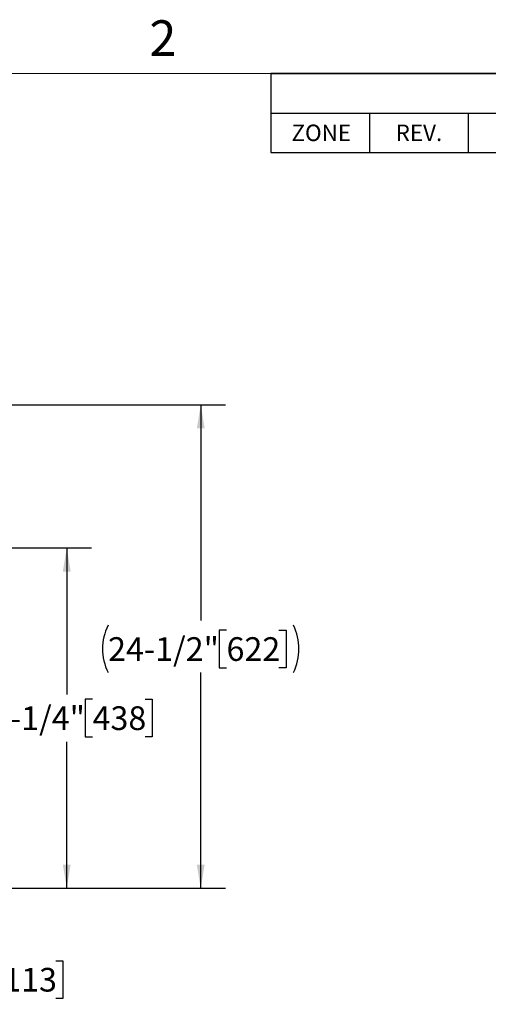
# Model space of a CAD drawing. Units: inches. Extents: x 0.1 to 22.1, y 0.1 to 17.1.
# Drawn here: x 12.9 to 15.3, y 11.3 to 16.3 of the extents above; entities that cross this region are included whole.
import ezdxf

# ---------------------------------------------------------------- set-up
doc = ezdxf.new("R2010")
doc.units = ezdxf.units.IN
doc.header["$MEASUREMENT"] = 0
doc.layers.add('7', color=7, linetype='Continuous', lineweight=25)
doc.styles.add('SLDTEXTSTYLE0', font='TXT', dxfattribs={"width": 0.75})
doc.styles.add('SLDTEXTSTYLE3', font='TXT', dxfattribs={"width": 0.8625})
doc.dimstyles.new('SLDDIMSTYLE0', dxfattribs={"dimtxt": 0.12, "dimasz": 0.12, "dimexe": 0, "dimexo": 0.0625, "dimgap": 0.03, "dimtad": 0, "dimtih": 1, "dimtoh": 1, "dimdec": 6, "dimlfac": 10, "dimrnd": 1e-09, "dimzin": 12, "dimdsep": 46, "dimlunit": 5, "dimtxsty": 'SLDTEXTSTYLE0', "dimsah": 1, "dimcen": 0.09, "dimadec": 0, "dimazin": 3, "dimtfac": 1, "dimtofl": 0, "dimtmove": 0, "dimatfit": 3, "dimfxl": 1, "dimfrac": 2, "dimtolj": 1, "dimtzin": 12, "dimarcsym": 0})

# ---------------------------------------------------------------- blocks, each defined once
blk = doc.blocks.new('SW_TABLEANNOTATION_0')
at = {"layer": '7', "color": 0}
for p, q in [((0, 0), (0, -0.2)), ((0, 0), (0.5, 0)), ((0, 0), (0, -0.4)), ((7.25, 0), (0, 0)), ((0.5, 0), (1, 0)), ((1, 0), (5.75, 0)), ((0, -0.2), (0, -0.4)), ((0, -0.2), (0.5, -0.2)), ((0.5, -0.2), (0.5, -0.4)), ((0.5, -0.2), (1, -0.2)), ((1, -0.2), (1, -0.4)), ((1, -0.2), (5.75, -0.2)), ((0, -0.4), (0.5, -0.4)), ((0, -0.4), (7.25, -0.4)), ((0.5, -0.4), (1, -0.4)), ((1, -0.4), (5.75, -0.4))]:
    blk.add_line(p, q, dxfattribs=at)
at = {"layer": '7', "color": 0, "char_height": 0.08333, "attachment_point": 1, "style": 'SLDTEXTSTYLE0'}
for s, insert in [('ZONE', (0.1041, -0.2582)), ('REV.', (0.6321, -0.2582))]:
    blk.add_mtext(s, dxfattribs=dict(at, insert=insert))
blk = doc.blocks.new('_D_8')
at = {"layer": '7'}
for p, q in [((11.6933, 14.3035), (13.9675, 14.3035)), ((13.8425, 14.3035), (13.8425, 13.2103)), ((13.9732, 13.1615), (13.9367, 13.1615)), ((13.9367, 13.1615), (13.9367, 12.971)), ((14.2392, 13.1615), (14.2758, 13.1615)), ((14.2758, 13.1615), (14.2758, 12.971)), ((13.8425, 11.8535), (13.8425, 12.9466)), ((13.9367, 12.971), (13.9732, 12.971)), ((14.2758, 12.971), (14.2392, 12.971)), ((11.6933, 11.8535), (13.9675, 11.8535))]:
    blk.add_line(p, q, dxfattribs=at)
for centre, start, end in [((13.612, 13.0663), 153.4349, 206.5651), ((14.0731, 13.0663), 333.4349, 26.5651)]:
    blk.add_arc(centre, 0.2675, start, end, dxfattribs=at)
for points in [[(13.8425, 14.3035), (13.8225, 14.1835), (13.8625, 14.1835)], [(13.8425, 11.8535), (13.8625, 11.9735), (13.8225, 11.9735)]]:
    blk.add_solid(points, dxfattribs=at)
at = {"layer": '7', "char_height": 0.12, "attachment_point": 1, "style": 'SLDTEXTSTYLE0'}
for s, insert in [('24-1/2"', (13.3728, 13.1257)), ('622', (13.9732, 13.1257))]:
    blk.add_mtext(s, dxfattribs=dict(at, insert=insert))
blk = doc.blocks.new('_D_9')
at = {"layer": '7', "color": 7}
for p, q in [((11.1495, 13.5785), (13.2883, 13.5785)), ((13.1633, 13.5785), (13.1633, 12.8356)), ((13.294, 12.8112), (13.2574, 12.8112)), ((13.2574, 12.8112), (13.2574, 12.6207)), ((13.56, 12.8112), (13.5965, 12.8112)), ((13.5965, 12.8112), (13.5965, 12.6207)), ((13.1633, 11.8535), (13.1633, 12.5963)), ((13.2574, 12.6207), (13.294, 12.6207)), ((13.5965, 12.6207), (13.56, 12.6207)), ((11.3933, 11.8535), (13.2883, 11.8535))]:
    blk.add_line(p, q, dxfattribs=at)
for points in [[(13.1633, 13.5785), (13.1433, 13.4585), (13.1833, 13.4585)], [(13.1633, 11.8535), (13.1833, 11.9735), (13.1433, 11.9735)]]:
    blk.add_solid(points, dxfattribs=at)
at = {"layer": '7', "color": 7, "char_height": 0.12, "attachment_point": 1, "style": 'SLDTEXTSTYLE0'}
for s, insert in [('17-1/4"', (12.6935, 12.7754)), ('438', (13.294, 12.7754))]:
    blk.add_mtext(s, dxfattribs=dict(at, insert=insert))
blk = doc.blocks.new('_D_11')
at = {"layer": '7'}
for p, q in [((12.087, 12.2285), (12.087, 11.2655)), ((11.6433, 11.8035), (11.6433, 11.2655)), ((12.8411, 11.4858), (12.8045, 11.4858)), ((12.8045, 11.4858), (12.8045, 11.2953)), ((13.1071, 11.4858), (13.1437, 11.4858)), ((13.1437, 11.4858), (13.1437, 11.2953)), ((11.6433, 11.3905), (12.087, 11.3905)), ((12.087, 11.3905), (12.2163, 11.3905)), ((12.8045, 11.2953), (12.8411, 11.2953)), ((13.1437, 11.2953), (13.1071, 11.2953))]:
    blk.add_line(p, q, dxfattribs=at)
for points in [[(11.6433, 11.3905), (11.7633, 11.3705), (11.7633, 11.4105)], [(12.087, 11.3905), (11.967, 11.4105), (11.967, 11.3705)]]:
    blk.add_solid(points, dxfattribs=at)
at = {"layer": '7', "char_height": 0.12, "attachment_point": 1, "style": 'SLDTEXTSTYLE0'}
for s, insert in [('4-7/16"', (12.2406, 11.45)), ('113', (12.8411, 11.45))]:
    blk.add_mtext(s, dxfattribs=dict(at, insert=insert))

msp = doc.modelspace()

# ---------------------------------------------------------------- linework, layer by layer
at = {"layer": '7', "color": 7, "lineweight": 18}
msp.add_line((21.44845, 15.981299), (0.44845, 15.981299), dxfattribs=at)

# ---------------------------------------------------------------- block references
at = {"layer": '7'}
msp.add_blockref('SW_TABLEANNOTATION_0', (14.19845, 15.981299), dxfattribs=at)

# ---------------------------------------------------------------- texts
at = {"layer": '7', "insert": (13.65057268, 16.25153254), "char_height": 0.18, "attachment_point": 2, "style": 'SLDTEXTSTYLE3'}
msp.add_mtext('2', dxfattribs=at)

# ---------------------------------------------------------------- dimensions: what is measured, and where the dimension line sits
at = {"layer": '7'}
dim = msp.add_linear_dim(base=(13.84254609, 11.85345313), p1=(11.64329609, 14.30345313), p2=(11.64329609, 11.85345313), angle=90, text='(<>)', dimstyle='SLDDIMSTYLE0', dxfattribs=at)
dim.commit()
dim.dimension.update_dxf_attribs({"geometry": '_D_8', "text_midpoint": (13.84254609, 13.07845313), "dimtype": 160})
at = {"layer": '7', "color": 7}
dim = msp.add_linear_dim(base=(13.16330975, 11.85345313), p1=(11.09954609, 13.57845313), p2=(11.34329609, 11.85345313), angle=90, dimstyle='SLDDIMSTYLE0', dxfattribs=at)
dim.commit()
dim.dimension.update_dxf_attribs({"geometry": '_D_9', "text_midpoint": (13.16330975, 12.71595313), "dimtype": 160})
at = {"layer": '7'}
dim = msp.add_linear_dim(base=(12.08704609, 11.39054421), p1=(11.64329609, 11.85345313), p2=(12.08704609, 12.27845313), dimstyle='SLDDIMSTYLE0', dxfattribs=at)
dim.commit()
dim.dimension.update_dxf_attribs({"geometry": '_D_11', "text_midpoint": (12.71043488, 11.39054421), "dimtype": 160})

doc.saveas('drawing.dxf')
